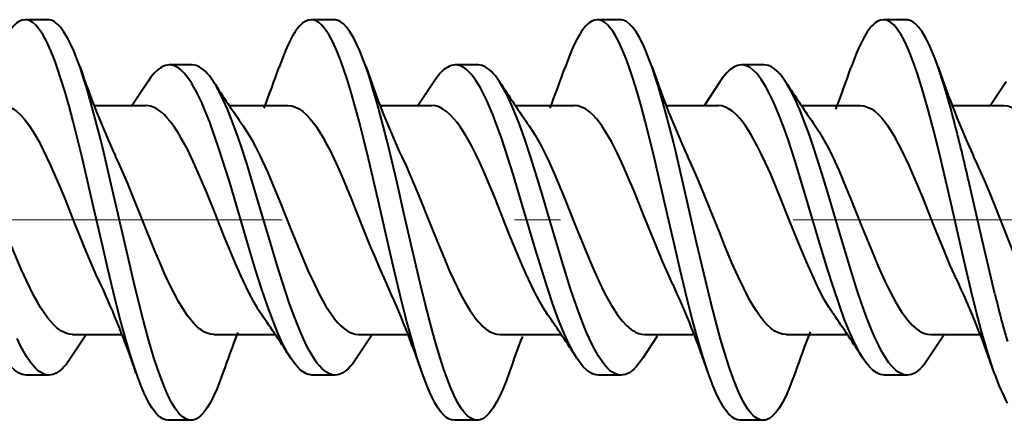
# Model space of a CAD drawing. Extents: x 0 to 420, y 0 to 297.
# Drawn here: x 48 to 50, y 149 to 150 of the extents above; entities that cross this region are included whole.
import ezdxf

# ---------------------------------------------------------------- set-up
doc = ezdxf.new("R2010")
doc.units = 0
doc.linetypes.add('DASHDOT', pattern=[18.5, 12, -3, 0.5, -3])

msp = doc.modelspace()

# ---------------------------------------------------------------- linework, layer by layer
at = {"color": 7, "lineweight": 40}
for p, q in [((48.289917, 149.703064), (48.239914, 149.703064)), ((48.914909, 149.703094), (48.86491, 149.703094)), ((49.539982, 149.703094), (49.489983, 149.703094)), ((50.164909, 149.703064), (50.114918, 149.703064)), ((48.604961, 149.604309), (48.554962, 149.604309)), ((49.229881, 149.60437), (49.179882, 149.60437)), ((49.855034, 149.604401), (49.805042, 149.604401)), ((50.247913, 149.559372), (50.234886, 149.599182)), ((48.508038, 149.567413), (48.473473, 149.514954)), ((49.133133, 149.567627), (49.098446, 149.514954)), ((49.758163, 149.56752), (49.723549, 149.514969)), ((50.383228, 149.567566), (50.348576, 149.514954)), ((48.39336, 149.515564), (48.503719, 149.515564)), ((48.686607, 149.515564), (48.814636, 149.515564)), ((49.018333, 149.515564), (49.128681, 149.515564)), ((49.311615, 149.515564), (49.439678, 149.515564)), ((49.643379, 149.515564), (49.753735, 149.515564)), ((49.936668, 149.515564), (50.064663, 149.515564)), ((50.268322, 149.515564), (50.37867, 149.515564)), ((50.331131, 149.221924), (50.303425, 149.343201)), ((50.358696, 149.104584), (50.331131, 149.221924)), ((48.373875, 149.016174), (48.339264, 148.963623)), ((48.343693, 149.015564), (48.449001, 149.015564)), ((48.652695, 149.015564), (48.785835, 149.015564)), ((48.998882, 149.016174), (48.964245, 148.963593)), ((48.968658, 149.015564), (49.073959, 149.015564)), ((49.277653, 149.015564), (49.410755, 149.015564)), ((49.621265, 149.012115), (49.589405, 148.963684)), ((49.593704, 149.015564), (49.698997, 149.015564)), ((49.902729, 149.015564), (50.03582, 149.015564)), ((50.248852, 149.01619), (50.214184, 148.963562)), ((50.218773, 149.015564), (50.324024, 149.015564)), ((48.292381, 148.926758), (48.242378, 148.926758)), ((48.917446, 148.926758), (48.867447, 148.926758)), ((49.542477, 148.926819), (49.492477, 148.926819)), ((50.167461, 148.926788), (50.11747, 148.926788)), ((50.358665, 148.928497), (50.35751, 148.931778)), ((48.602421, 148.828033), (48.552422, 148.828033)), ((49.227364, 148.828049), (49.177364, 148.828049)), ((49.85244, 148.827988), (49.802444, 148.827988))]:
    msp.add_line(p, q, dxfattribs=at)
at = {"color": 7, "linetype": 'DASHDOT', "lineweight": 18, "ltscale": 0.169432}
msp.add_line((51.951103, 149.265564), (45.173824, 149.265564), dxfattribs=at)
at = {"color": 7, "lineweight": 40}
for points in [[(48.239914, 149.703064), (48.233932, 149.702271), (48.227982, 149.699921), (48.222084, 149.696075), (48.218246, 149.692749), (48.214451, 149.688828), (48.209652, 149.683014), (48.204933, 149.676346), (48.198704, 149.666138), (48.192627, 149.654663), (48.186703, 149.64209), (48.180931, 149.62854), (48.169815, 149.59906)], [(48.482395, 148.932053), (48.470802, 148.967239), (48.459728, 149.004623), (48.44838, 149.04628), (48.437431, 149.089157), (48.420563, 149.159225), (48.409531, 149.206833), (48.387558, 149.303253), (48.365318, 149.399033), (48.353905, 149.445892), (48.345139, 149.480347), (48.336136, 149.513947), (48.327374, 149.544708), (48.318317, 149.574188), (48.311596, 149.594437), (48.304684, 149.613678), (48.29615, 149.635101), (48.287296, 149.654449), (48.278488, 149.670639), (48.27396, 149.677734), (48.269356, 149.684082), (48.263103, 149.691254), (48.256741, 149.696838), (48.250286, 149.700699), (48.24511, 149.702469), (48.239914, 149.703064)], [(48.359951, 149.599152), (48.353172, 149.617645), (48.346184, 149.63501), (48.339397, 149.650131), (48.332409, 149.663818), (48.324986, 149.676208), (48.317356, 149.686554), (48.310638, 149.693619), (48.303806, 149.698822), (48.300354, 149.700668), (48.296883, 149.701996), (48.293404, 149.702805), (48.289917, 149.703064)], [(48.86491, 149.703094), (48.858959, 149.702316), (48.853039, 149.699982), (48.847172, 149.696152), (48.843353, 149.692856), (48.839577, 149.688965), (48.834793, 149.683167), (48.83009, 149.676529), (48.823875, 149.666351), (48.817806, 149.654892), (48.811886, 149.642303), (48.806107, 149.628754), (48.79496, 149.599182)], [(49.107437, 148.931747), (49.096165, 148.965942), (49.085388, 149.002243), (49.074162, 149.04335), (49.06332, 149.085754), (49.046471, 149.15567), (49.035439, 149.203247), (49.013439, 149.299744), (48.99107, 149.396057), (48.979519, 149.443481), (48.970619, 149.478455), (48.961475, 149.512604), (48.952629, 149.543701), (48.943497, 149.573486), (48.936687, 149.594025), (48.929699, 149.61351), (48.921124, 149.635056), (48.912247, 149.654465), (48.903404, 149.670731), (48.898872, 149.677826), (48.89426, 149.684174), (48.888012, 149.691345), (48.881664, 149.696899), (48.875237, 149.700745), (48.870079, 149.702515), (48.86491, 149.703094)], [(48.984909, 149.599152), (48.978123, 149.617676), (48.97113, 149.63504), (48.964275, 149.650299), (48.957222, 149.664093), (48.949787, 149.676468), (48.942158, 149.686768), (48.935471, 149.693787), (48.92868, 149.698914), (48.925255, 149.700729), (48.921814, 149.702042), (48.918365, 149.702835), (48.914909, 149.703094)], [(49.489983, 149.703094), (49.484016, 149.702316), (49.478073, 149.699982), (49.472183, 149.696136), (49.468338, 149.69281), (49.464531, 149.688904), (49.459736, 149.68309), (49.455017, 149.676422), (49.448769, 149.666183), (49.442673, 149.654663), (49.436729, 149.642044), (49.430935, 149.628448), (49.419781, 149.598877)], [(49.732422, 148.931976), (49.720787, 148.9673), (49.709675, 149.004807), (49.698288, 149.0466), (49.687309, 149.0896), (49.670395, 149.159851), (49.659336, 149.20755), (49.637318, 149.304153), (49.615036, 149.40007), (49.603607, 149.446991), (49.59483, 149.481461), (49.585819, 149.515076), (49.577076, 149.545715), (49.568047, 149.575104), (49.56139, 149.595123), (49.55455, 149.614136), (49.546074, 149.635406), (49.537281, 149.654617), (49.528496, 149.670761), (49.523983, 149.677841), (49.51939, 149.684158), (49.513153, 149.691315), (49.506802, 149.696869), (49.500359, 149.700729), (49.495182, 149.702499), (49.489983, 149.703094)], [(49.609867, 149.599487), (49.603104, 149.61795), (49.596127, 149.635284), (49.589371, 149.65033), (49.582413, 149.663956), (49.575012, 149.6763), (49.56741, 149.686615), (49.560703, 149.693665), (49.553871, 149.698853), (49.550423, 149.700699), (49.546951, 149.702026), (49.543472, 149.702835), (49.539982, 149.703094)], [(50.114918, 149.703064), (50.108986, 149.702286), (50.103081, 149.699966), (50.097225, 149.696152), (50.09341, 149.692871), (50.08963, 149.68898), (50.084854, 149.683212), (50.080147, 149.676575), (50.073929, 149.666397), (50.067848, 149.654938), (50.061913, 149.642349), (50.056114, 149.628769), (50.044933, 149.599121)], [(50.35751, 148.931778), (50.350693, 148.95195), (50.344063, 148.972992), (50.331303, 149.017044), (50.318977, 149.063477), (50.307098, 149.111145), (50.291809, 149.175613), (50.261654, 149.307404), (50.238434, 149.406952), (50.226013, 149.457397), (50.213165, 149.506439), (50.201717, 149.546783), (50.189777, 149.584869), (50.182671, 149.605392), (50.175362, 149.624695), (50.168697, 149.640625), (50.16185, 149.655228), (50.153076, 149.671234), (50.148579, 149.678223), (50.144009, 149.684464), (50.137817, 149.691513), (50.131527, 149.696976), (50.12516, 149.700745), (50.120045, 149.702484), (50.114918, 149.703064)], [(50.234886, 149.599182), (50.228096, 149.617691), (50.221107, 149.63504), (50.214252, 149.650299), (50.207203, 149.664093), (50.199776, 149.676453), (50.192162, 149.686737), (50.185478, 149.693741), (50.178684, 149.698883), (50.175259, 149.700699), (50.171818, 149.702011), (50.168365, 149.702805), (50.164909, 149.703064)], [(48.554962, 149.604309), (48.550804, 149.604019), (48.546654, 149.603134), (48.542484, 149.601654), (48.538338, 149.599609), (48.530174, 149.593872), (48.522175, 149.586121), (48.515018, 149.577438), (48.508038, 149.567413)], [(48.820751, 148.963501), (48.814198, 148.974274), (48.807785, 148.986023), (48.80043, 149.000946), (48.793255, 149.016907), (48.781239, 149.046448), (48.769657, 149.077942), (48.756859, 149.115662), (48.744434, 149.154633), (48.731052, 149.198517), (48.70467, 149.287842), (48.686996, 149.347214), (48.678032, 149.37648), (48.66431, 149.419434), (48.65403, 149.449753), (48.643383, 149.479065), (48.634445, 149.501801), (48.625191, 149.523346), (48.61446, 149.545502), (48.608944, 149.555649), (48.603329, 149.565063), (48.595692, 149.576324), (48.587887, 149.585938), (48.579918, 149.593719), (48.575832, 149.596893), (48.571709, 149.599518), (48.566147, 149.602173), (48.560558, 149.60379), (48.554962, 149.604309)], [(48.651764, 149.567505), (48.642712, 149.580215), (48.638081, 149.585724), (48.633385, 149.590576), (48.627029, 149.596008), (48.620586, 149.600143), (48.614075, 149.602905), (48.609524, 149.603958), (48.604961, 149.604309)], [(49.179882, 149.60437), (49.175735, 149.604065), (49.171597, 149.603195), (49.167435, 149.601715), (49.163296, 149.59967), (49.155163, 149.593964), (49.147198, 149.586243), (49.140079, 149.577606), (49.133133, 149.567627)], [(49.445534, 148.963745), (49.438797, 148.974823), (49.43222, 148.986938), (49.424847, 149.001938), (49.417664, 149.01796), (49.405617, 149.047699), (49.394039, 149.079315), (49.381153, 149.117462), (49.368671, 149.15683), (49.35458, 149.203339), (49.327065, 149.296844), (49.306358, 149.365982), (49.289001, 149.420624), (49.279995, 149.447189), (49.271, 149.472244), (49.261711, 149.496323), (49.2486, 149.526871), (49.241776, 149.541016), (49.234756, 149.554214), (49.225105, 149.570023), (49.219646, 149.577713), (49.214096, 149.584564), (49.209522, 149.589478), (49.204895, 149.593735), (49.200794, 149.596924), (49.196655, 149.599564), (49.191078, 149.602219), (49.185478, 149.603821), (49.179882, 149.60437)], [(49.276779, 149.56749), (49.267693, 149.580231), (49.263046, 149.585754), (49.258335, 149.590637), (49.251961, 149.596069), (49.245502, 149.600204), (49.238983, 149.602951), (49.234436, 149.604004), (49.229881, 149.60437)], [(49.805042, 149.604401), (49.800919, 149.604095), (49.796799, 149.603241), (49.792641, 149.601761), (49.788502, 149.599731), (49.780357, 149.594025), (49.772354, 149.586288), (49.765179, 149.577591), (49.758163, 149.56752)], [(50.07069, 148.963593), (50.063904, 148.974747), (50.057274, 148.986969), (50.049896, 149.002014), (50.042698, 149.018082), (50.030678, 149.047775), (50.0191, 149.079376), (50.005947, 149.118301), (49.993206, 149.158463), (49.978813, 149.205872), (49.950516, 149.301727), (49.931522, 149.36496), (49.921841, 149.395966), (49.906944, 149.441193), (49.896687, 149.470139), (49.886108, 149.497696), (49.875145, 149.523483), (49.866642, 149.541336), (49.857868, 149.557632), (49.848312, 149.572784), (49.843407, 149.579468), (49.838421, 149.58548), (49.831654, 149.592331), (49.824764, 149.597748), (49.817772, 149.601624), (49.811424, 149.603699), (49.805042, 149.604401)], [(49.90173, 149.567688), (49.892715, 149.580353), (49.8881, 149.585831), (49.883423, 149.590683), (49.877087, 149.5961), (49.870663, 149.60022), (49.864162, 149.602966), (49.859604, 149.604034), (49.855034, 149.604401)], [(48.602421, 148.828033), (48.596664, 148.828766), (48.590931, 148.830963), (48.585243, 148.834549), (48.581013, 148.838135), (48.576828, 148.842453), (48.568611, 148.853088), (48.560131, 148.867004), (48.551914, 148.883255), (48.5443, 148.900635), (48.536926, 148.91951), (48.52914, 148.941498), (48.521606, 148.964661), (48.50983, 149.004272), (48.498569, 149.045563), (48.487747, 149.087891), (48.477516, 149.129822), (48.457607, 149.21521), (48.426193, 149.352722), (48.411884, 149.413345), (48.404598, 149.443115), (48.393429, 149.486862), (48.383934, 149.521851), (48.374123, 149.555557), (48.367138, 149.577835), (48.359951, 149.599152)], [(49.227364, 148.828049), (49.221554, 148.828796), (49.215775, 148.831009), (49.210052, 148.834641), (49.205807, 148.838257), (49.201607, 148.842606), (49.193382, 148.853287), (49.184933, 148.867188), (49.176762, 148.883392), (49.169239, 148.900589), (49.161957, 148.91925), (49.154198, 148.941162), (49.14669, 148.964264), (49.135094, 149.003281), (49.123974, 149.044067), (49.113243, 149.086044), (49.103184, 149.127319), (49.083542, 149.211517), (49.067829, 149.280487), (49.051937, 149.349792), (49.037537, 149.410782), (49.030186, 149.440811), (49.018906, 149.485016), (49.009308, 149.520447), (48.999393, 149.554565), (48.992252, 149.577362), (48.984909, 149.599152)], [(49.85244, 148.827988), (49.84668, 148.82872), (49.840939, 148.830917), (49.835239, 148.834518), (49.831005, 148.83812), (49.826813, 148.842438), (49.818577, 148.853119), (49.810078, 148.867096), (49.801834, 148.883423), (49.794197, 148.900879), (49.786797, 148.919861), (49.778992, 148.94194), (49.771442, 148.965195), (49.759628, 149.00499), (49.748341, 149.046402), (49.737499, 149.088837), (49.72723, 149.130951), (49.707249, 149.216644), (49.675873, 149.353958), (49.661575, 149.414505), (49.654297, 149.444229), (49.643143, 149.487885), (49.633667, 149.522797), (49.623875, 149.556412), (49.61697, 149.57843), (49.609867, 149.599487)], [(48.917446, 148.926758), (48.910645, 148.927551), (48.903889, 148.929901), (48.897194, 148.933777), (48.892647, 148.937256), (48.888149, 148.941376), (48.882896, 148.947037), (48.877728, 148.953476), (48.868412, 148.967194), (48.861954, 148.978241), (48.855637, 148.990234), (48.848106, 149.005981), (48.840755, 149.022751), (48.829182, 149.051834), (48.818005, 149.082642), (48.809013, 149.1091), (48.791576, 149.163864), (48.778194, 149.208069), (48.751743, 149.29776), (48.733963, 149.357193), (48.724926, 149.386414), (48.711071, 149.429184), (48.701187, 149.457794), (48.690998, 149.485306), (48.682102, 149.507462), (48.67292, 149.52829), (48.66254, 149.549133), (48.657204, 149.558655), (48.651764, 149.567505)], [(49.542477, 148.926819), (49.535557, 148.927643), (49.528671, 148.930069), (49.521851, 148.934067), (49.517178, 148.937698), (49.512562, 148.941986), (49.507256, 148.947784), (49.502041, 148.954361), (49.492599, 148.968414), (49.485931, 148.97995), (49.47942, 148.992447), (49.473061, 149.005798), (49.466846, 149.019867), (49.4548, 149.04982), (49.443207, 149.081665), (49.431992, 149.114899), (49.417496, 149.160645), (49.408047, 149.191742), (49.389435, 149.254684), (49.369625, 149.322006), (49.359608, 149.355347), (49.344269, 149.40448), (49.332405, 149.440247), (49.320126, 149.474609), (49.307335, 149.507004), (49.30072, 149.522232), (49.293945, 149.536667), (49.286995, 149.550156), (49.276779, 149.56749)], [(50.167461, 148.926788), (50.160652, 148.927582), (50.15387, 148.929947), (50.147141, 148.933838), (50.142532, 148.937378), (50.13797, 148.941589), (50.132713, 148.947266), (50.127529, 148.953751), (50.118126, 148.967636), (50.111477, 148.97908), (50.104977, 148.991486), (50.097408, 149.007416), (50.090027, 149.024384), (50.078568, 149.053314), (50.067505, 149.083923), (50.058231, 149.111343), (50.040268, 149.167999), (50.014717, 149.25351), (49.992149, 149.329865), (49.980713, 149.367599), (49.963135, 149.422821), (49.952957, 149.452682), (49.942493, 149.481354), (49.934074, 149.502701), (49.925419, 149.522873), (49.915237, 149.544098), (49.904678, 149.563004), (49.90173, 149.567688)], [(48.189674, 149.515564), (48.197849, 149.514725), (48.206005, 149.512207), (48.214123, 149.508057), (48.222198, 149.502335), (48.230209, 149.495117), (48.238155, 149.486481), (48.244064, 149.479141), (48.249931, 149.471115)], [(48.563953, 149.471115), (48.557419, 149.480026), (48.55069, 149.48822), (48.544445, 149.494919), (48.537979, 149.500885), (48.528542, 149.507828), (48.523613, 149.51059), (48.518669, 149.512756), (48.513988, 149.514236), (48.509384, 149.515167), (48.503719, 149.515564)], [(48.814636, 149.515564), (48.822777, 149.51474), (48.830906, 149.512238), (48.839012, 149.508102), (48.847084, 149.502396), (48.855106, 149.495178), (48.863075, 149.486542), (48.869007, 149.479187), (48.874901, 149.471115)], [(49.188953, 149.471115), (49.183014, 149.479248), (49.176987, 149.48671), (49.168823, 149.495514), (49.160561, 149.502869), (49.152279, 149.508591), (49.144432, 149.512451), (49.136585, 149.514786), (49.128681, 149.515564)], [(49.499962, 149.471115), (49.494102, 149.479141), (49.488197, 149.486465), (49.480255, 149.495087), (49.47224, 149.502319), (49.464165, 149.508041), (49.456036, 149.512207), (49.447868, 149.514725), (49.439678, 149.515564)], [(49.813988, 149.471115), (49.808167, 149.479095), (49.802292, 149.486404), (49.794373, 149.495026), (49.786366, 149.502258), (49.778278, 149.508011), (49.77013, 149.512177), (49.76194, 149.514725), (49.753735, 149.515564)], [(50.064663, 149.515564), (50.0728, 149.514725), (50.080917, 149.512222), (50.089012, 149.508087), (50.097065, 149.50238), (50.105076, 149.495163), (50.113029, 149.486526), (50.118958, 149.479172), (50.124847, 149.471115)], [(50.37867, 149.515564), (50.386871, 149.514709), (50.395081, 149.512161), (50.403244, 149.50795), (50.409302, 149.503769), (50.415306, 149.498764), (50.421303, 149.49292), (50.427238, 149.486313), (50.438889, 149.471115)], [(48.404854, 149.125977), (48.395607, 149.145813), (48.386444, 149.166489), (48.374344, 149.195053), (48.350407, 149.254211), (48.326576, 149.313843), (48.314602, 149.342972), (48.296452, 149.384857), (48.28125, 149.416946), (48.273537, 149.431915), (48.265743, 149.446014), (48.257877, 149.459106), (48.249931, 149.471115)], [(48.563953, 149.471115), (48.571884, 149.459137), (48.579735, 149.44606), (48.587502, 149.432007), (48.595203, 149.417084), (48.610416, 149.38504), (48.625416, 149.350708), (48.635315, 149.326935), (48.654926, 149.278259), (48.674397, 149.229462), (48.684128, 149.205475), (48.698792, 149.170502), (48.710312, 149.14444), (48.721989, 149.119675), (48.729862, 149.104095), (48.73777, 149.089447), (48.747108, 149.073578), (48.756298, 149.059631)], [(48.716434, 149.471115), (48.72551, 149.457306), (48.734474, 149.442078), (48.743336, 149.425629), (48.752106, 149.408096), (48.769402, 149.370422), (48.78643, 149.330231), (48.797668, 149.302597), (48.819973, 149.246735), (48.845062, 149.185226), (48.85807, 149.15509), (48.871235, 149.126495), (48.884239, 149.100586), (48.897285, 149.077393), (48.909851, 149.058105), (48.916256, 149.049545), (48.922665, 149.04187), (48.928795, 149.0354), (48.934975, 149.029785), (48.943558, 149.023483), (48.952332, 149.018921), (48.956806, 149.017334), (48.961342, 149.016235), (48.968658, 149.015564)], [(48.874901, 149.471115), (48.882774, 149.459229), (48.890537, 149.446304), (48.898117, 149.432617), (48.905464, 149.418457), (48.919537, 149.389069), (48.929626, 149.36644), (48.950096, 149.317596), (48.976555, 149.251541), (48.994186, 149.207733), (49.003044, 149.186325), (49.016418, 149.155212), (49.029953, 149.125748)], [(49.188953, 149.471115), (49.195606, 149.461151), (49.202202, 149.450409), (49.215225, 149.426849), (49.223953, 149.4095), (49.232586, 149.391266), (49.243622, 149.366592), (49.26524, 149.314941), (49.297249, 149.234787), (49.313454, 149.194855), (49.321636, 149.175339), (49.333443, 149.148315), (49.345406, 149.12265), (49.35302, 149.107376), (49.36071, 149.092896), (49.370789, 149.075516), (49.38102, 149.059875)], [(49.341446, 149.471115), (49.348042, 149.461258), (49.354576, 149.450638), (49.367485, 149.427368), (49.376293, 149.409927), (49.384995, 149.391571), (49.395805, 149.367432), (49.416977, 149.316879), (49.441967, 149.254288), (49.467102, 149.192078), (49.480267, 149.161163), (49.493607, 149.131729), (49.506302, 149.105957), (49.519222, 149.082397), (49.532135, 149.061935), (49.538715, 149.052795), (49.545258, 149.044632), (49.554817, 149.034424), (49.564365, 149.026367), (49.569164, 149.023132), (49.57399, 149.020462), (49.580482, 149.017776), (49.587051, 149.016129), (49.593704, 149.015564)], [(49.654854, 149.125961), (49.644047, 149.149246), (49.633354, 149.173615), (49.619247, 149.207352), (49.591351, 149.276855), (49.570465, 149.32872), (49.560078, 149.353638), (49.547401, 149.382706), (49.534412, 149.410522), (49.520935, 149.436752), (49.51054, 149.454849), (49.499962, 149.471115)], [(50.006172, 149.059769), (49.99612, 149.075134), (49.986183, 149.092239), (49.973072, 149.117432), (49.960114, 149.144836), (49.947296, 149.173935), (49.928352, 149.219543), (49.909721, 149.266006), (49.891285, 149.312012), (49.869057, 149.365326), (49.857773, 149.390671), (49.849216, 149.408844), (49.840565, 149.426147), (49.8274, 149.450073), (49.820724, 149.460999), (49.813988, 149.471115)], [(49.966476, 149.471115), (49.975208, 149.457825), (49.983841, 149.443207), (49.992397, 149.427383), (50.000889, 149.410522), (50.017689, 149.374191), (50.034283, 149.335327), (50.045235, 149.308563), (50.066936, 149.254288), (50.09124, 149.194229), (50.104805, 149.162308), (50.118576, 149.131882), (50.130142, 149.108276), (50.141899, 149.086487), (50.155121, 149.064987), (50.161823, 149.05542), (50.168583, 149.046722), (50.178417, 149.035889), (50.18837, 149.027176), (50.193386, 149.023682), (50.198429, 149.020798), (50.205185, 149.017914), (50.211967, 149.016159), (50.218773, 149.015564)], [(50.279938, 149.125885), (50.270676, 149.145782), (50.261517, 149.166443), (50.249454, 149.194916), (50.225693, 149.253616), (50.201946, 149.313004), (50.189903, 149.342285), (50.171528, 149.384674), (50.156239, 149.416885), (50.148491, 149.4319), (50.140675, 149.446014), (50.132793, 149.459122), (50.124847, 149.471115)], [(48.652695, 149.015564), (48.645222, 149.016266), (48.637817, 149.018356), (48.632317, 149.020798), (48.626827, 149.023972), (48.621365, 149.027863), (48.615967, 149.03241), (48.608807, 149.03949), (48.601795, 149.047562), (48.594948, 149.056488), (48.588257, 149.066162), (48.57513, 149.087723), (48.564682, 149.107117), (48.554073, 149.128616), (48.544815, 149.148636), (48.535641, 149.169479), (48.523518, 149.198227), (48.499527, 149.25766), (48.475613, 149.317398), (48.463593, 149.346527), (48.44537, 149.388306), (48.437424, 149.405319)], [(49.062496, 149.405121), (49.072334, 149.383987), (49.082382, 149.361206), (49.103718, 149.309921), (49.120762, 149.267349), (49.137871, 149.224503), (49.157505, 149.17688), (49.16745, 149.153976), (49.183876, 149.118668), (49.192181, 149.102295), (49.20055, 149.086945), (49.211811, 149.068298), (49.223198, 149.052048), (49.228939, 149.044907), (49.234715, 149.038467), (49.240353, 149.032913), (49.246025, 149.028076), (49.251015, 149.024475), (49.256023, 149.021454), (49.26321, 149.018188), (49.270424, 149.016235), (49.277653, 149.015564)], [(49.902729, 149.015564), (49.894596, 149.016403), (49.886467, 149.01889), (49.878361, 149.023026), (49.870289, 149.028717), (49.862267, 149.035919), (49.854294, 149.044556), (49.84639, 149.05452), (49.838554, 149.065704), (49.830791, 149.078018), (49.823105, 149.091339), (49.810066, 149.116272), (49.797207, 149.143356), (49.7845, 149.172119), (49.768326, 149.210846), (49.757641, 149.237274), (49.736416, 149.290497), (49.714256, 149.344879), (49.703503, 149.370041), (49.687382, 149.405396)], [(50.527618, 149.015564), (50.519577, 149.016388), (50.511559, 149.018814), (50.503574, 149.022827), (50.49564, 149.028381), (50.487762, 149.03537), (50.479946, 149.043747), (50.472275, 149.053314), (50.464672, 149.064026), (50.457001, 149.07605), (50.449398, 149.089081), (50.43676, 149.112976), (50.42429, 149.138962), (50.407867, 149.176102), (50.397015, 149.202026), (50.375439, 149.255493), (50.351166, 149.316101), (50.338947, 149.345703), (50.320419, 149.388168), (50.312469, 149.405167)], [(48.343693, 149.015564), (48.337296, 149.016083), (48.330906, 149.017639), (48.324532, 149.020187), (48.319775, 149.022751), (48.315041, 149.025848), (48.308723, 149.030838), (48.302467, 149.036713), (48.296074, 149.04364), (48.289852, 149.05127), (48.281757, 149.062439), (48.273914, 149.07457), (48.266254, 149.08757), (48.258709, 149.101425), (48.243645, 149.131836), (48.23156, 149.158478), (48.21056, 149.208237)], [(48.292381, 148.926758), (48.285515, 148.927551), (48.278694, 148.929962), (48.271946, 148.933884), (48.267349, 148.937424), (48.262802, 148.941635), (48.257538, 148.947342), (48.252357, 148.953842), (48.243008, 148.967697), (48.236549, 148.978821), (48.230244, 148.99086), (48.222691, 149.006714)], [(48.242378, 148.926758), (48.238235, 148.927048), (48.234104, 148.927917), (48.229942, 148.929398), (48.225807, 148.931442), (48.217682, 148.937149), (48.209721, 148.94487), (48.202606, 148.953506), (48.19566, 148.963501)], [(48.339264, 148.963623), (48.33017, 148.950867), (48.325523, 148.945358), (48.320812, 148.940475), (48.314442, 148.935043), (48.307987, 148.930908), (48.301472, 148.928162), (48.296928, 148.927109), (48.292381, 148.926758)], [(48.867447, 148.926758), (48.863316, 148.927048), (48.8592, 148.927917), (48.855042, 148.929398), (48.85091, 148.931442), (48.842793, 148.937134), (48.834831, 148.944855), (48.827709, 148.953491), (48.820751, 148.963501)], [(48.964245, 148.963593), (48.955154, 148.950836), (48.950508, 148.945328), (48.945805, 148.94046), (48.939449, 148.935028), (48.933014, 148.930908), (48.926517, 148.928162), (48.921986, 148.927109), (48.917446, 148.926758)], [(49.492477, 148.926819), (49.488316, 148.927109), (49.484165, 148.927994), (49.479996, 148.929474), (49.475853, 148.931534), (49.46769, 148.937256), (49.459682, 148.945023), (49.452526, 148.953705), (49.445534, 148.963745)], [(49.589405, 148.963684), (49.580353, 148.950989), (49.575714, 148.94548), (49.571011, 148.940613), (49.564644, 148.93515), (49.558178, 148.931015), (49.551643, 148.928253), (49.547066, 148.927185), (49.542477, 148.926819)], [(50.11747, 148.926788), (50.113358, 148.927078), (50.109253, 148.927948), (50.105099, 148.929398), (50.100967, 148.931442), (50.092842, 148.937134), (50.084858, 148.944855), (50.077694, 148.953522), (50.07069, 148.963593)], [(50.214184, 148.963562), (50.205135, 148.950851), (50.200508, 148.945358), (50.195824, 148.940491), (50.189484, 148.935074), (50.18306, 148.930954), (50.176567, 148.928207), (50.17202, 148.927139), (50.167461, 148.926788)], [(48.552422, 148.828033), (48.546497, 148.828812), (48.540596, 148.831131), (48.534744, 148.83493), (48.530922, 148.838226), (48.527138, 148.842102), (48.522362, 148.84787), (48.517658, 148.854492), (48.511421, 148.864685), (48.505329, 148.876175), (48.499382, 148.888794), (48.49358, 148.90239), (48.482395, 148.932053)], [(48.672371, 148.931946), (48.665581, 148.913406), (48.658585, 148.896027), (48.651783, 148.880875), (48.644783, 148.867172), (48.637371, 148.854797), (48.629761, 148.844482), (48.623066, 148.837433), (48.616257, 148.832275), (48.61282, 148.830429), (48.609364, 148.829102), (48.605896, 148.828308), (48.602421, 148.828033)], [(49.177364, 148.828049), (49.171387, 148.828827), (49.165443, 148.831177), (49.159557, 148.835022), (49.155731, 148.838333), (49.151943, 148.842224), (49.147156, 148.848022), (49.142448, 148.854675), (49.136238, 148.864853), (49.130184, 148.876282), (49.124279, 148.888824), (49.118526, 148.902328), (49.107437, 148.931747)], [(49.297539, 148.93222), (49.290749, 148.913696), (49.283737, 148.896286), (49.276928, 148.881119), (49.269909, 148.867371), (49.262463, 148.854935), (49.25481, 148.844559), (49.248085, 148.837479), (49.241245, 148.832291), (49.237793, 148.830444), (49.234325, 148.829117), (49.230846, 148.828308), (49.227364, 148.828049)], [(49.802444, 148.827988), (49.796528, 148.828766), (49.790634, 148.83107), (49.784782, 148.834869), (49.780968, 148.838165), (49.777184, 148.842041), (49.772408, 148.847794), (49.767704, 148.854416), (49.761467, 148.864609), (49.755371, 148.876083), (49.74942, 148.888702), (49.743614, 148.902298), (49.732422, 148.931976)], [(49.922344, 148.931885), (49.915554, 148.913345), (49.908558, 148.89595), (49.901775, 148.880829), (49.894798, 148.867157), (49.887398, 148.854797), (49.879799, 148.844467), (49.8731, 148.837402), (49.866287, 148.83223), (49.862846, 148.830383), (49.85939, 148.829056), (49.855919, 148.828247), (49.85244, 148.827988)]]:
    msp.add_lwpolyline(points, dxfattribs=at)
for centre, radius, start, end in [((50.246735, 150.237427), 1.991652, 198.69007, 204.698109), ((46.00959, 150.573273), 2.950775, 338.881701, 340.724593), ((50.863926, 150.234665), 1.983407, 198.686341, 204.725621), ((46.634773, 150.573654), 2.950664, 338.872744, 340.709428), ((51.499146, 150.237793), 1.994009, 198.667872, 204.676157), ((47.283745, 150.564667), 2.925131, 338.812284, 340.725976), ((52.115959, 150.234589), 1.985274, 198.664539, 204.697631), ((51.324604, 151.289871), 3.179699, 212.797402, 214.8827), ((51.940674, 151.284042), 3.169032, 212.796856, 214.890527), ((52.585045, 151.295685), 3.191554, 212.780491, 214.857456), ((48.206951, 148.943146), 2.131984, 13.998377, 16.800734), ((44.779613, 148.078979), 5.666619, 12.891153, 14.093983), ((46.603409, 148.296478), 1.9834, 18.688306, 24.724021), ((47.207825, 148.289276), 2.005129, 18.686061, 24.657773), ((47.853745, 148.296585), 1.983046, 18.686062, 24.725012), ((48.476479, 148.296021), 1.985393, 18.674451, 24.709951), ((53.11697, 149.770309), 2.837457, 193.569204, 195.755056), ((46.144974, 147.240112), 3.182726, 32.784396, 34.867976), ((46.777142, 147.243698), 3.174712, 32.805894, 34.89543), ((47.399773, 147.242752), 3.177258, 32.793142, 34.881742), ((51.468925, 147.953812), 2.962667, 158.912329, 160.722151), ((52.184204, 147.920578), 3.058793, 159.109899, 160.686907), ((52.707886, 147.958099), 2.950841, 158.886934, 160.731017), ((50.758549, 149.063217), 0.421898, 198.618367, 207.975603)]:
    msp.add_arc(centre, radius, start, end, dxfattribs=at)

doc.saveas('drawing.dxf')
